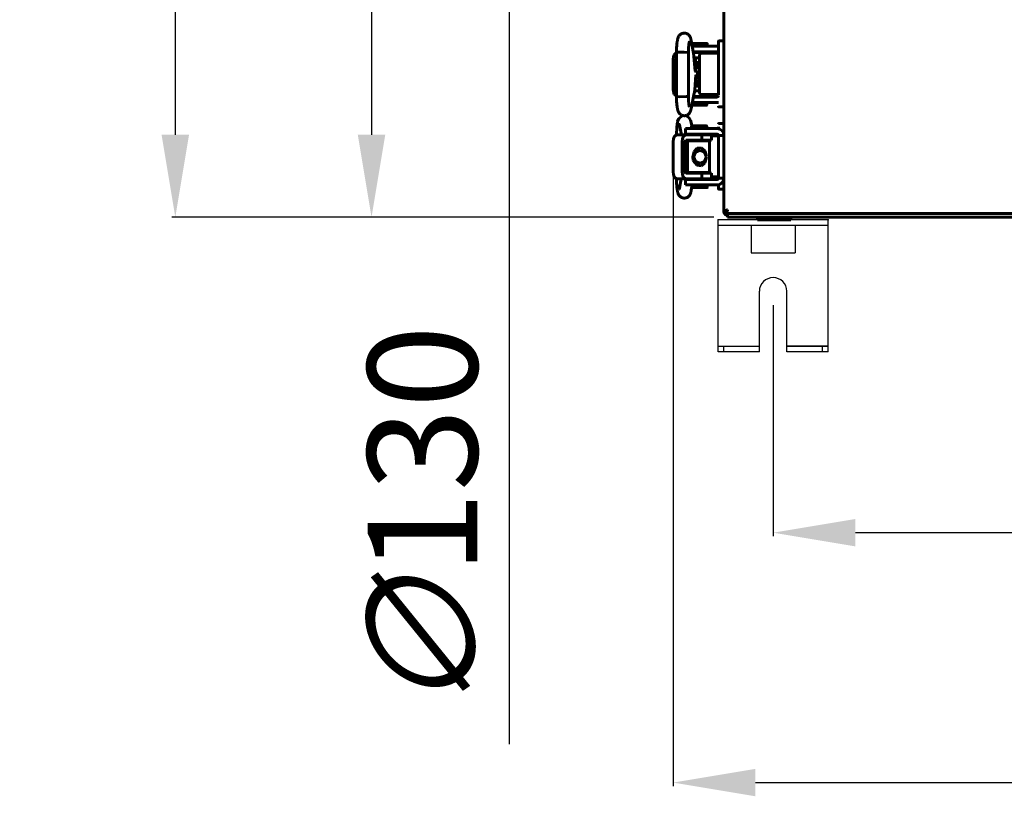
# Model space of a CAD drawing. Units: millimetres. Extents: x 39095 to 77609, y 11377 to 27207.
# Drawn here: x 40506 to 40864, y 17306 to 17589 of the extents above; entities that cross this region are included whole.
import ezdxf

# ---------------------------------------------------------------- set-up
doc = ezdxf.new("R2010")
doc.units = ezdxf.units.MM
doc.linetypes.add('K5LT_BASIC', pattern=[0])
doc.layers.add('Системный слой (4)', color=7, linetype='Continuous')
doc.styles.get("Standard").update_dxf_attribs({"font": 'arial.ttf'})
doc.dimstyles.new('ISO-25', dxfattribs={"dimtxt": 30, "dimasz": 15, "dimexe": 1.25, "dimexo": 5, "dimgap": 10, "dimtad": 1, "dimtxsty": 'Standard', "dimcen": 2.5, "dimadec": 0, "dimazin": 0, "dimtfac": 1, "dimtmove": 0, "dimatfit": 3, "dimfxl": 1, "dimarcsym": 0})

# ---------------------------------------------------------------- blocks, each defined once
blk = doc.blocks.new('*D899')
at = {"color": 0, "lineweight": -2, "transparency": 16777216}
for p, q in [((40712.58, 17728.56), (40682.91, 17728.56)), ((40684.16, 17698.56), (40684.16, 17629.76)), ((40712.58, 17599.76), (40682.91, 17599.76)), ((40684.16, 17599.76), (40684.16, 17324.81))]:
    blk.add_line(p, q, dxfattribs=at)
at = {"color": 0, "transparency": 16777216}
for points in [[(40679.16, 17698.56), (40689.16, 17698.56), (40684.16, 17728.56)], [(40679.16, 17629.76), (40689.16, 17629.76), (40684.16, 17599.76)]]:
    blk.add_solid(points, dxfattribs=at)
at = {"layer": 'Defpoints', "color": 0, "transparency": 16777216}
for p in [(40717.58, 17728.56), (40684.16, 17599.76), (40717.58, 17599.76)]:
    blk.add_point(p, dxfattribs=at)
at = {"color": 0, "transparency": 16777216, "insert": (40652.62, 17405.74), "char_height": 40, "attachment_point": 5, "rotation": 90}
blk.add_mtext('{\\Q15;\\W0.965;∅}130', dxfattribs=at)
blk = doc.blocks.new('*D900')
at = {"color": 0, "lineweight": -2, "transparency": 16777216}
for p, q in [((40780.3, 17484.76), (40780.3, 17400.62)), ((41276.66, 17484.76), (41276.66, 17400.62)), ((41246.66, 17401.87), (40810.3, 17401.87))]:
    blk.add_line(p, q, dxfattribs=at)
at = {"color": 0, "transparency": 16777216}
for points in [[(40810.3, 17406.87), (40810.3, 17396.87), (40780.3, 17401.87)], [(41246.66, 17406.87), (41246.66, 17396.87), (41276.66, 17401.87)]]:
    blk.add_solid(points, dxfattribs=at)
at = {"layer": 'Defpoints', "color": 0, "transparency": 16777216}
for p in [(40780.3, 17489.76), (41276.66, 17489.76), (40780.3, 17401.87)]:
    blk.add_point(p, dxfattribs=at)
at = {"color": 0, "transparency": 16777216, "insert": (41028.48, 17432.29), "char_height": 40, "attachment_point": 5}
blk.add_mtext('495', dxfattribs=at)
blk = doc.blocks.new('*D888')
at = {"color": 0, "lineweight": -2, "transparency": 16777216}
for p, q in [((40888.38, 17931.9), (40561.36, 17931.9)), ((40562.61, 17901.9), (40562.61, 17546.76)), ((40758.68, 17516.76), (40561.36, 17516.76))]:
    blk.add_line(p, q, dxfattribs=at)
at = {"color": 0, "transparency": 16777216}
for points in [[(40557.61, 17901.9), (40567.61, 17901.9), (40562.61, 17931.9)], [(40557.61, 17546.76), (40567.61, 17546.76), (40562.61, 17516.76)]]:
    blk.add_solid(points, dxfattribs=at)
at = {"layer": 'Defpoints', "color": 0, "transparency": 16777216}
for p in [(40893.38, 17931.9), (40562.61, 17516.76), (40763.68, 17516.76)]:
    blk.add_point(p, dxfattribs=at)
at = {"color": 0, "transparency": 16777216, "insert": (40532.19, 17724.33), "char_height": 40, "attachment_point": 5, "rotation": 90}
blk.add_mtext('415', dxfattribs=at)
blk = doc.blocks.new('*D889')
at = {"color": 0, "lineweight": -2, "transparency": 16777216}
for p, q in [((40743.86, 17533.76), (40743.86, 17309.61)), ((41313.5, 17533.76), (41313.5, 17309.61)), ((40773.86, 17310.86), (41283.5, 17310.86))]:
    blk.add_line(p, q, dxfattribs=at)
at = {"color": 0, "transparency": 16777216}
for points in [[(40773.86, 17315.86), (40773.86, 17305.86), (40743.86, 17310.86)], [(41283.5, 17315.86), (41283.5, 17305.86), (41313.5, 17310.86)]]:
    blk.add_solid(points, dxfattribs=at)
at = {"layer": 'Defpoints', "color": 0, "transparency": 16777216}
for p in [(40743.86, 17538.76), (41313.5, 17538.76), (41313.5, 17310.86)]:
    blk.add_point(p, dxfattribs=at)
at = {"color": 0, "transparency": 16777216, "insert": (41028.68, 17341.29), "char_height": 40, "attachment_point": 5}
blk.add_mtext('570', dxfattribs=at)
blk = doc.blocks.new('*D891')
at = {"color": 0, "lineweight": -2, "transparency": 16777216}
for p, q in [((40758.15, 17810.76), (40632.82, 17810.76)), ((40634.07, 17780.76), (40634.07, 17546.76)), ((40758.68, 17516.76), (40632.82, 17516.76))]:
    blk.add_line(p, q, dxfattribs=at)
at = {"color": 0, "transparency": 16777216}
for points in [[(40629.07, 17780.76), (40639.07, 17780.76), (40634.07, 17810.76)], [(40629.07, 17546.76), (40639.07, 17546.76), (40634.07, 17516.76)]]:
    blk.add_solid(points, dxfattribs=at)
at = {"layer": 'Defpoints', "color": 0, "transparency": 16777216}
for p in [(40763.15, 17810.76), (40634.07, 17516.76), (40763.68, 17516.76)]:
    blk.add_point(p, dxfattribs=at)
at = {"color": 0, "transparency": 16777216, "insert": (40603.64, 17663.76), "char_height": 40, "attachment_point": 5, "rotation": 90}
blk.add_mtext('294', dxfattribs=at)

msp = doc.modelspace()

# ---------------------------------------------------------------- linework, layer by layer
at = {"color": 5}
for p, q in [((40760.3, 17467.76), (40760.3, 17515.76)), ((40800.3, 17515.76), (40760.3, 17515.76)), ((40800.3, 17467.76), (40800.3, 17515.76)), ((40800.3, 17513.76), (40760.3, 17513.76)), ((40772.3, 17513.76), (40772.3, 17503.76)), ((40788.3, 17513.76), (40788.3, 17503.76)), ((40772.3, 17503.76), (40788.3, 17503.76)), ((40775.3, 17467.76), (40775.3, 17489.76)), ((40785.3, 17467.76), (40785.3, 17489.76)), ((40760.3, 17469.76), (40775.3, 17469.76)), ((40762.3, 17467.76), (40762.3, 17469.76)), ((40800.3, 17469.76), (40785.3, 17469.76)), ((40785.3, 17469.76), (40800.3, 17469.76)), ((40798.3, 17467.76), (40798.3, 17469.76)), ((40775.3, 17467.76), (40760.3, 17467.76)), ((40775.3, 17467.76), (40760.3, 17467.76)), ((40800.3, 17467.76), (40785.3, 17467.76))]:
    msp.add_line(p, q, dxfattribs=at)
msp.add_arc((40780.3, 17489.76), 5, 0, 180, dxfattribs=at)
for p in [(40760.3, 17515.76), (40780.3, 17515.76), (40800.3, 17515.76)]:
    msp.add_point(p, dxfattribs=at)
at = {"layer": 'Системный слой (4)', "linetype": 'K5LT_BASIC', "lineweight": 60}
for p, q in [((40762.382, 17518.93), (40762.382, 17809.989)), ((40751.296, 17576.456), (40750.514, 17580.958)), ((40750.83, 17579.139), (40750.83, 17579.905)), ((40750.93, 17580.005), (40753.58, 17580.005)), ((40753.58, 17580.005), (40756.23, 17580.005)), ((40756.33, 17579.01), (40756.33, 17579.905)), ((40760.382, 17575.937), (40760.382, 17580.737)), ((40760.382, 17580.737), (40760.382, 17579.725)), ((40760.382, 17580.737), (40760.382, 17575.937)), ((40762.382, 17580.937), (40760.582, 17580.937)), ((40745.097, 17576.731), (40744.151, 17575.756)), ((40745.097, 17576.771), (40745.559, 17576.839)), ((40745.097, 17560.742), (40745.097, 17576.771)), ((40745.097, 17576.771), (40745.097, 17576.771)), ((40745.559, 17576.839), (40747.911, 17576.863)), ((40747.911, 17576.863), (40749.29, 17576.787)), ((40749.29, 17576.787), (40749.44, 17576.756)), ((40749.44, 17576.756), (40749.449, 17576.752)), ((40749.449, 17576.752), (40749.455, 17576.747)), ((40749.455, 17576.747), (40749.457, 17576.742)), ((40749.457, 17560.771), (40749.457, 17576.742)), ((40749.457, 17576.742), (40749.457, 17576.741)), ((40753.382, 17579.01), (40750.852, 17579.01)), ((40753.382, 17577.01), (40751.2, 17577.01)), ((40751.244, 17576.756), (40757.882, 17576.756)), ((40751.33, 17576.756), (40751.33, 17577.01)), ((40753.382, 17579.01), (40759.882, 17579.01)), ((40753.382, 17577.01), (40759.882, 17577.01)), ((40755.476, 17576.437), (40754.091, 17576.437)), ((40756.476, 17576.437), (40755.476, 17576.437)), ((40755.83, 17576.756), (40755.83, 17577.01)), ((40760.382, 17576.437), (40756.476, 17576.437)), ((40757.882, 17576.437), (40757.882, 17576.756)), ((40744.151, 17575.756), (40743.864, 17574.256)), ((40743.864, 17563.256), (40743.864, 17574.256)), ((40745.097, 17574.61), (40745.013, 17574.257)), ((40745.013, 17574.257), (40745.013, 17574.256)), ((40745.013, 17563.256), (40745.013, 17574.256)), ((40751.788, 17571.225), (40751.447, 17575.224)), ((40751.487, 17574.756), (40753.491, 17574.756)), ((40751.509, 17574.506), (40752.005, 17574.506)), ((40751.608, 17574.756), (40751.608, 17574.506)), ((40752.005, 17573.038), (40752.005, 17574.756)), ((40752.255, 17572.605), (40752.005, 17573.038)), ((40753.491, 17573.038), (40752.005, 17573.038)), ((40753.491, 17575.437), (40753.491, 17562.437)), ((40760.382, 17575.937), (40760.382, 17561.937)), ((40752.292, 17572.107), (40751.73, 17571.909)), ((40751.798, 17571.106), (40753.21, 17571.106)), ((40751.83, 17570.791), (40752.915, 17569.363)), ((40751.855, 17570.575), (40752.782, 17569.193)), ((40752.243, 17571.106), (40752.403, 17571.134)), ((40753.491, 17572.605), (40752.255, 17572.605)), ((40752.904, 17572.109), (40752.292, 17572.107)), ((40752.403, 17571.134), (40752.564, 17571.151)), ((40752.782, 17569.193), (40752.467, 17567.555)), ((40752.564, 17571.151), (40752.726, 17571.156)), ((40752.915, 17569.363), (40752.681, 17567.58)), ((40752.726, 17571.156), (40752.985, 17571.142)), ((40753.491, 17571.914), (40752.904, 17572.109)), ((40752.985, 17571.142), (40753.241, 17571.099)), ((40753.108, 17571.125), (40753.006, 17571.106)), ((40753.241, 17571.099), (40753.491, 17571.029)), ((40751.763, 17563.166), (40752.19, 17568.585)), ((40752.018, 17566.406), (40753.21, 17566.406)), ((40752.681, 17567.58), (40752.055, 17566.871)), ((40752.467, 17567.555), (40752.073, 17567.104)), ((40752.403, 17566.379), (40752.243, 17566.406)), ((40752.564, 17566.362), (40752.403, 17566.379)), ((40752.726, 17566.356), (40752.564, 17566.362)), ((40752.985, 17566.37), (40752.726, 17566.356)), ((40753.241, 17566.413), (40752.985, 17566.37)), ((40752.987, 17565.419), (40753.491, 17565.598)), ((40753.006, 17566.406), (40753.108, 17566.387)), ((40753.491, 17566.483), (40753.241, 17566.413)), ((40743.864, 17563.256), (40744.285, 17561.488)), ((40745.013, 17563.256), (40745.097, 17562.903)), ((40745.097, 17562.903), (40745.097, 17562.902)), ((40751.725, 17562.756), (40753.491, 17562.756)), ((40751.749, 17563.006), (40751.807, 17563.006)), ((40751.807, 17563.725), (40751.807, 17562.756)), ((40751.866, 17564.478), (40753.197, 17564.478)), ((40752.057, 17564.911), (40751.876, 17564.598)), ((40751.947, 17565.503), (40752.455, 17565.385)), ((40752.057, 17564.911), (40753.226, 17564.911)), ((40752.455, 17565.385), (40752.987, 17565.419)), ((40753.197, 17564.478), (40753.491, 17564.478)), ((40753.226, 17564.911), (40753.491, 17564.911)), ((40760.382, 17561.937), (40760.382, 17561.171)), ((40744.285, 17561.488), (40745.097, 17560.781)), ((40745.097, 17560.741), (40745.097, 17560.742)), ((40745.15, 17560.717), (40745.097, 17560.741)), ((40746.246, 17560.647), (40745.15, 17560.717)), ((40748.69, 17560.678), (40746.246, 17560.647)), ((40749.44, 17560.756), (40748.69, 17560.678)), ((40749.449, 17560.761), (40749.44, 17560.756)), ((40749.455, 17560.766), (40749.449, 17560.761)), ((40749.457, 17560.771), (40749.455, 17560.766)), ((40749.457, 17560.771), (40749.457, 17560.771)), ((40750.463, 17556.284), (40751.602, 17561.923)), ((40750.913, 17558.51), (40753.382, 17558.51)), ((40751.317, 17560.51), (40753.382, 17560.51)), ((40751.367, 17560.756), (40757.882, 17560.756)), ((40759.882, 17560.51), (40753.382, 17560.51)), ((40759.882, 17558.51), (40753.382, 17558.51)), ((40754.091, 17561.437), (40755.476, 17561.437)), ((40755.476, 17561.437), (40756.476, 17561.437)), ((40755.632, 17560.756), (40755.632, 17560.51)), ((40756.132, 17558.51), (40756.132, 17557.611)), ((40756.476, 17561.437), (40760.382, 17561.437)), ((40756.476, 17561.437), (40760.382, 17561.437)), ((40757.882, 17560.756), (40757.882, 17561.437)), ((40756.032, 17557.511), (40750.732, 17557.511)), ((40760.582, 17556.937), (40762.382, 17556.937)), ((40745.535, 17551.571), (40745.226, 17549.499)), ((40746.026, 17552.752), (40745.535, 17551.571)), ((40747.482, 17553.76), (40746.026, 17552.752)), ((40748.449, 17553.759), (40748.446, 17553.76)), ((40749.64, 17553.078), (40748.449, 17553.759)), ((40750.213, 17552.138), (40749.64, 17553.078)), ((40750.463, 17551.235), (40750.213, 17552.138)), ((40750.463, 17551.235), (40750.711, 17550.006)), ((40745.226, 17549.499), (40745.097, 17546.778)), ((40746.189, 17550.372), (40746.918, 17546.763)), ((40748.382, 17549.01), (40748.382, 17547.01)), ((40753.382, 17549.01), (40748.382, 17549.01)), ((40750.632, 17549.01), (40750.632, 17549.908)), ((40750.732, 17550.008), (40753.693, 17550.008)), ((40759.882, 17549.01), (40753.382, 17549.01)), ((40753.693, 17550.008), (40756.032, 17550.008)), ((40756.132, 17549.01), (40756.132, 17549.908)), ((40760.382, 17549.719), (40760.382, 17548.959)), ((40760.582, 17550.93), (40762.382, 17550.93)), ((40743.864, 17544.263), (40743.864, 17533.263)), ((40745.097, 17546.778), (40745.097, 17546.778)), ((40745.097, 17546.778), (40745.105, 17546.768)), ((40745.097, 17546.778), (40745.097, 17546.738)), ((40745.105, 17546.768), (40745.125, 17546.759)), ((40745.125, 17546.759), (40745.157, 17546.75)), ((40748.574, 17546.763), (40745.3, 17546.763)), ((40747.138, 17533.263), (40747.138, 17544.263)), ((40748.287, 17533.263), (40748.287, 17544.263)), ((40753.382, 17547.01), (40748.382, 17547.01)), ((40748.574, 17546.763), (40754.377, 17546.763)), ((40748.574, 17544.763), (40754.377, 17544.763)), ((40749.108, 17533.013), (40749.108, 17544.513)), ((40757.108, 17544.513), (40749.108, 17544.513)), ((40751.132, 17546.763), (40751.132, 17547.01)), ((40751.608, 17544.763), (40751.608, 17544.513)), ((40753.382, 17547.01), (40759.882, 17547.01)), ((40754.377, 17546.763), (40754.377, 17544.763)), ((40757.864, 17546.763), (40754.377, 17546.763)), ((40757.864, 17544.763), (40754.377, 17544.763)), ((40754.608, 17544.763), (40754.608, 17544.513)), ((40754.957, 17544.513), (40754.957, 17544.763)), ((40755.632, 17546.763), (40755.632, 17547.01)), ((40757.108, 17533.013), (40757.108, 17544.513)), ((40757.882, 17546.763), (40757.864, 17546.763)), ((40757.882, 17544.763), (40757.864, 17544.763)), ((40757.882, 17546.763), (40757.882, 17544.763)), ((40757.882, 17546.43), (40760.382, 17546.43)), ((40760.382, 17546.43), (40757.882, 17546.43)), ((40762.382, 17546.51), (40760.382, 17546.51)), ((40760.382, 17546.51), (40760.382, 17531.01)), ((40749.108, 17540.513), (40748.335, 17538.892)), ((40751.521, 17540.712), (40751.022, 17538.786)), ((40752.044, 17540.424), (40751.362, 17538.763)), ((40752.596, 17541.85), (40751.521, 17540.712)), ((40753.693, 17541.113), (40752.044, 17540.424)), ((40754.131, 17542.064), (40752.596, 17541.85)), ((40755.341, 17540.424), (40753.693, 17541.113)), ((40755.529, 17540.782), (40754.131, 17542.064)), ((40756.024, 17538.763), (40755.341, 17540.424)), ((40755.946, 17539.367), (40755.529, 17540.782)), ((40748.335, 17538.892), (40748.332, 17538.763)), ((40748.332, 17538.763), (40749.015, 17537.101)), ((40749.015, 17537.101), (40749.108, 17537.012)), ((40751.022, 17538.786), (40751.022, 17538.763)), ((40751.022, 17538.763), (40751.238, 17537.45)), ((40751.238, 17537.45), (40752.618, 17535.662)), ((40751.362, 17538.763), (40752.044, 17537.101)), ((40752.044, 17537.101), (40753.693, 17536.413)), ((40753.693, 17536.413), (40755.341, 17537.101)), ((40755.341, 17537.101), (40756.024, 17538.763)), ((40755.452, 17536.602), (40755.946, 17538.159)), ((40752.618, 17535.662), (40754.248, 17535.502)), ((40754.248, 17535.502), (40755.452, 17536.602)), ((40745.097, 17530.788), (40745.097, 17530.748)), ((40745.099, 17530.753), (40745.097, 17530.748)), ((40745.097, 17530.748), (40745.097, 17530.748)), ((40745.106, 17530.758), (40745.099, 17530.753)), ((40745.157, 17530.775), (40745.106, 17530.758)), ((40748.574, 17530.763), (40745.3, 17530.763)), ((40746.818, 17530.763), (40746.218, 17527.308)), ((40748.382, 17528.51), (40748.382, 17530.51)), ((40748.382, 17530.51), (40753.382, 17530.51)), ((40754.377, 17532.763), (40748.574, 17532.763)), ((40754.377, 17530.763), (40748.574, 17530.763)), ((40757.108, 17533.013), (40749.108, 17533.013)), ((40751.244, 17530.763), (40751.2, 17530.51)), ((40751.33, 17530.763), (40751.33, 17530.51)), ((40751.509, 17533.013), (40751.487, 17532.763)), ((40751.608, 17532.763), (40751.608, 17533.013)), ((40759.882, 17530.51), (40753.382, 17530.51)), ((40757.864, 17532.763), (40754.377, 17532.763)), ((40754.377, 17532.763), (40754.377, 17530.763)), ((40757.864, 17530.763), (40754.377, 17530.763)), ((40754.608, 17532.763), (40754.608, 17533.013)), ((40755.155, 17533.013), (40755.155, 17532.763)), ((40755.83, 17530.763), (40755.83, 17530.51)), ((40757.882, 17532.763), (40757.864, 17532.763)), ((40757.882, 17530.763), (40757.864, 17530.763)), ((40757.882, 17532.763), (40757.882, 17530.763)), ((40757.882, 17531.43), (40760.382, 17531.43)), ((40760.382, 17531.01), (40762.382, 17531.01)), ((40748.382, 17528.51), (40753.382, 17528.51)), ((40750.83, 17528.38), (40750.514, 17526.561)), ((40750.83, 17528.51), (40750.83, 17527.614)), ((40756.23, 17527.514), (40750.93, 17527.514)), ((40759.882, 17528.51), (40753.382, 17528.51)), ((40756.33, 17528.51), (40756.33, 17527.614)), ((40760.382, 17528.56), (40760.382, 17528.142)), ((40760.382, 17527.13), (40760.382, 17528.142)), ((40760.382, 17528.142), (40760.382, 17527.13)), ((40760.382, 17528.142), (40760.382, 17527.13)), ((40762.382, 17526.93), (40760.582, 17526.93)), ((40762.382, 17518.93), (40763.547, 17519.468)), ((40762.382, 17518.93), (40763.082, 17518.93)), ((40762.382, 17518.76), (40762.382, 17518.93)), ((40763.62, 17519.468), (40763.082, 17518.93)), ((40763.082, 17518.93), (40763.416, 17519.123)), ((40763.152, 17518.808), (40763.082, 17518.93)), ((40763.152, 17518.86), (40763.69, 17519.397)), ((40763.69, 17519.325), (40763.152, 17518.16)), ((40763.547, 17519.468), (40763.566, 17519.475)), ((40763.566, 17519.475), (40763.586, 17519.479)), ((40763.586, 17519.479), (40763.607, 17519.481)), ((40763.607, 17519.481), (40763.633, 17519.478)), ((40763.633, 17519.478), (40763.658, 17519.471)), ((40763.658, 17519.471), (40763.682, 17519.46)), ((40763.682, 17519.46), (40763.693, 17519.438)), ((40763.69, 17519.397), (40763.7, 17519.412)), ((40763.697, 17519.344), (40763.69, 17519.325)), ((40763.693, 17519.438), (40763.7, 17519.412)), ((40763.701, 17519.364), (40763.697, 17519.344)), ((40763.7, 17519.412), (40763.703, 17519.384)), ((40763.703, 17519.384), (40763.701, 17519.364)), ((40762.403, 17518.76), (40762.382, 17518.76)), ((40763.152, 17518.16), (40763.152, 17518.86)), ((41294.211, 17518.16), (40763.152, 17518.16)), ((40763.682, 17518.16), (40763.782, 17518.16)), ((40763.682, 17518.06), (40763.782, 17518.16)), ((40763.682, 17516.76), (40763.682, 17518.06)), ((41293.682, 17516.76), (40763.682, 17516.76)), ((40774.582, 17516.76), (40774.582, 17515.76)), ((40780.682, 17515.76), (40774.582, 17515.76)), ((40780.682, 17516.76), (40775.232, 17516.76)), ((40786.782, 17516.76), (40780.682, 17516.76)), ((40786.782, 17515.76), (40780.682, 17515.76)), ((40786.782, 17516.76), (40786.782, 17515.76))]:
    msp.add_line(p, q, dxfattribs=at)
for centre, radius, start, end in [((40750.93, 17579.905), 0.1, 90, 180), ((40756.23, 17579.905), 0.1, 0, 90), ((40760.582, 17580.737), 0.2, 90, 180), ((40759.882, 17576.51), 2.5, 78.46304, 90), ((40759.882, 17576.51), 0.5, 0, 90), ((40759.882, 17561.01), 0.5, 270, 0), ((40759.882, 17561.01), 2.5, 270, 281.53696), ((40750.732, 17557.611), 0.1, 258.25345, 270), ((40756.032, 17557.611), 0.1, 270, 0), ((40760.582, 17557.137), 0.2, 180, 270), ((40750.732, 17549.908), 0.1, 90, 180), ((40756.032, 17549.908), 0.1, 0, 90), ((40759.882, 17546.51), 2.5, 0, 90), ((40760.582, 17550.73), 0.2, 90, 180), ((40759.882, 17546.51), 0.5, 0, 90), ((40759.882, 17531.01), 2.5, 270, 0), ((40759.882, 17531.01), 0.5, 270, 0), ((40750.93, 17527.614), 0.1, 180, 270), ((40756.23, 17527.614), 0.1, 270, 0), ((40760.582, 17527.13), 0.2, 180, 270), ((40763.082, 17518.93), 0.7, 180, 275.77953), ((40763.082, 17518.93), 0.0002, 180, 300), ((40763.65, 17519.44), 0.0414, 111.69182, 136.3652), ((40763.682, 17518.76), 1.3, 180, 270)]:
    msp.add_arc(centre, radius, start, end, dxfattribs=at)
for centre, major_axis, ratio, start_param, end_param in [((40748.366, 17580.584), (2.148, 0.373), 0.8025447, 6.2831811, 6.2832078), ((40748.326, 17556.715), (-2.137, 0.432), 0.8412635, 3.1415663, 3.1416096), ((40748.326, 17550.804), (2.137, 0.432), 0.8412635, 6.2831683, 6.2832117), ((40748.326, 17550.804), (2.137, 0.432), 0.8412635, 3.1415757, 3.141619), ((40745.3, 17544.263), (0, -2.5), 0.5745086, 3.1415927, 4.712389), ((40748.574, 17544.263), (0, 2.5), 0.5745086, 0, 1.5707963), ((40748.574, 17544.263), (0, 0.5), 0.5745086, 0, 1.5707963), ((40745.3, 17533.263), (0, -2.5), 0.5745086, 4.712389, 6.2831853), ((40748.574, 17533.263), (0, -2.5), 0.5745086, 4.712389, 6.2831853), ((40748.574, 17533.263), (0, -0.5), 0.5745086, 4.712389, 6.2831853), ((40748.366, 17526.935), (2.148, -0.373), 0.8025447, 3.1415701, 3.1415969), ((40748.366, 17526.935), (2.148, -0.373), 0.8025447, 6.2831628, 6.2831895)]:
    msp.add_ellipse(centre, major_axis=major_axis, ratio=ratio, start_param=start_param, end_param=end_param, dxfattribs=at)
for points, knots in [([(40745.097, 17576.771), (40745.098, 17576.794), (40745.098, 17576.817), (40745.098, 17576.857), (40745.099, 17576.873), (40745.099, 17576.918), (40745.1, 17576.946), (40745.101, 17577.027), (40745.102, 17577.08), (40745.106, 17577.237), (40745.109, 17577.341), (40745.117, 17577.644), (40745.124, 17577.841), (40745.142, 17578.249), (40745.153, 17578.457), (40745.178, 17578.877), (40745.193, 17579.088), (40745.224, 17579.479), (40745.241, 17579.66), (40745.277, 17580.01), (40745.297, 17580.18), (40745.339, 17580.508), (40745.362, 17580.666), (40745.41, 17580.964), (40745.435, 17581.106), (40745.47, 17581.276), (40745.476, 17581.307), (40745.509, 17581.46), (40745.537, 17581.577), (40745.597, 17581.796), (40745.629, 17581.902), (40745.699, 17582.105), (40745.735, 17582.197), (40745.825, 17582.399), (40745.873, 17582.494), (40745.986, 17582.688), (40746.052, 17582.788), (40746.191, 17582.968), (40746.271, 17583.059), (40746.441, 17583.225), (40746.537, 17583.306), (40746.741, 17583.451), (40746.848, 17583.514), (40747.026, 17583.602), (40747.094, 17583.631), (40747.279, 17583.701), (40747.402, 17583.726), (40747.525, 17583.761), (40747.53, 17583.761), (40747.662, 17583.787), (40747.791, 17583.8), (40748.051, 17583.805), (40748.181, 17583.797), (40748.342, 17583.772), (40748.375, 17583.767), (40748.499, 17583.738), (40748.592, 17583.717), (40748.801, 17583.647), (40748.918, 17583.597), (40749.138, 17583.481), (40749.242, 17583.415), (40749.4, 17583.295), (40749.459, 17583.246), (40749.599, 17583.118), (40749.679, 17583.033), (40749.819, 17582.862), (40749.879, 17582.778), (40749.981, 17582.619), (40750.023, 17582.543), (40750.099, 17582.397), (40750.131, 17582.327), (40750.203, 17582.161), (40750.238, 17582.066), (40750.303, 17581.874), (40750.331, 17581.779), (40750.384, 17581.582), (40750.41, 17581.476), (40750.456, 17581.263), (40750.478, 17581.157), (40750.503, 17581.017), (40750.509, 17580.987), (40750.514, 17580.958)], [0, 0, 0, 0, 0.1338338, 0.1338338, 0.2287574, 0.2287574, 0.3924562, 0.3924562, 0.7002257, 0.7002257, 1.3059417, 1.3059417, 2.4780497, 2.4780497, 3.7634783, 3.7634783, 5.1223614, 5.1223614, 6.3657901, 6.3657901, 7.62307, 7.62307, 8.8964771, 8.8964771, 10.1374177, 10.1374177, 10.4313707, 10.4313707, 11.5292787, 11.5292787, 12.5361311, 12.5361311, 13.491794, 13.491794, 14.3746402, 14.3746402, 15.2017292, 15.2017292, 15.9947741, 15.9947741, 16.7852228, 16.7852228, 17.5496855, 17.5496855, 18.004502, 18.004502, 18.7531845, 18.7531845, 18.7815086, 18.7815086, 19.5621466, 19.5621466, 20.3383297, 20.3383297, 20.541041, 20.541041, 21.1053313, 21.1053313, 21.8713303, 21.8713303, 22.6245713, 22.6245713, 23.1054481, 23.1054481, 23.8446038, 23.8446038, 24.5837595, 24.5837595, 25.2553593, 25.2553593, 25.9269591, 25.9269591, 26.8523812, 26.8523812, 27.7947182, 27.7947182, 28.7913609, 28.7913609, 29.7415885, 29.7415885, 30, 30, 30, 30]), ([(40749.457, 17576.741), (40749.457, 17576.746), (40749.457, 17576.751), (40749.458, 17576.766), (40749.458, 17576.777), (40749.458, 17576.795), (40749.458, 17576.804), (40749.458, 17576.821), (40749.459, 17576.83), (40749.459, 17576.857), (40749.459, 17576.874), (40749.46, 17576.926), (40749.461, 17576.96), (40749.462, 17576.999), (40749.462, 17577.004), (40749.463, 17577.071), (40749.465, 17577.134), (40749.469, 17577.326), (40749.474, 17577.456), (40749.485, 17577.778), (40749.493, 17577.966), (40749.513, 17578.341), (40749.524, 17578.527), (40749.545, 17578.81), (40749.553, 17578.91), (40749.566, 17579.072), (40749.571, 17579.132), (40749.591, 17579.34), (40749.605, 17579.481), (40749.637, 17579.749), (40749.653, 17579.875), (40749.686, 17580.097), (40749.702, 17580.195), (40749.733, 17580.362), (40749.747, 17580.431), (40749.767, 17580.518), (40749.776, 17580.55), (40749.783, 17580.574), (40749.784, 17580.578), (40749.784, 17580.577), (40749.776, 17580.554), (40749.762, 17580.522)], [0, 0, 0, 0, 0.047047, 0.047047, 0.14367, 0.14367, 0.2246938, 0.2246938, 0.3111128, 0.3111128, 0.4785557, 0.4785557, 0.8026528, 0.8026528, 0.8545697, 0.8545697, 1.4508469, 1.4508469, 2.7256654, 2.7256654, 4.6218905, 4.6218905, 6.5990883, 6.5990883, 7.7520164, 7.7520164, 8.4732033, 8.4732033, 10.295407, 10.295407, 12.1510246, 12.1510246, 13.9139862, 13.9139862, 15.5534342, 15.5534342, 16.9004794, 16.9004794, 17.548139, 17.548139, 19, 19, 19, 19]), ([(40751.447, 17575.224), (40751.443, 17575.28), (40751.438, 17575.336), (40751.424, 17575.48), (40751.416, 17575.567), (40751.398, 17575.726), (40751.39, 17575.798), (40751.374, 17575.934), (40751.365, 17575.997), (40751.348, 17576.122), (40751.34, 17576.184), (40751.319, 17576.316), (40751.308, 17576.387), (40751.296, 17576.456)], [0, 0, 0, 0, 1.849792, 1.849792, 4.849792, 4.849792, 7.4347533, 7.4347533, 9.7984831, 9.7984831, 12.1622129, 12.1622129, 15, 15, 15, 15]), ([(40754.091, 17576.437), (40754.076, 17576.437), (40754.061, 17576.436), (40754.031, 17576.433), (40754.016, 17576.43), (40753.987, 17576.423), (40753.972, 17576.419), (40753.946, 17576.41), (40753.934, 17576.405), (40753.908, 17576.394), (40753.893, 17576.386), (40753.864, 17576.369), (40753.85, 17576.36), (40753.822, 17576.34), (40753.808, 17576.328), (40753.78, 17576.303), (40753.766, 17576.29), (40753.739, 17576.26), (40753.725, 17576.244), (40753.699, 17576.209), (40753.686, 17576.19), (40753.661, 17576.15), (40753.648, 17576.129), (40753.625, 17576.083), (40753.613, 17576.059), (40753.598, 17576.023), (40753.593, 17576.011), (40753.582, 17575.983), (40753.576, 17575.966), (40753.561, 17575.921), (40753.552, 17575.892), (40753.536, 17575.832), (40753.529, 17575.801), (40753.519, 17575.752), (40753.516, 17575.734), (40753.507, 17575.682), (40753.503, 17575.647), (40753.498, 17575.593), (40753.496, 17575.574), (40753.492, 17575.515), (40753.491, 17575.476), (40753.491, 17575.437)], [0, 0, 0, 0, 0.5939695, 0.5939695, 1.1901806, 1.1901806, 1.8009025, 1.8009025, 2.3053651, 2.3053651, 2.9529574, 2.9529574, 3.6238854, 3.6238854, 4.3372124, 4.3372124, 5.0932653, 5.0932653, 5.8936478, 5.8936478, 6.7445641, 6.7445641, 7.6374572, 7.6374572, 8.574013, 8.574013, 9.007285, 9.007285, 9.591814, 9.591814, 10.5932973, 10.5932973, 11.5947806, 11.5947806, 12.1616327, 12.1616327, 13.2281454, 13.2281454, 13.8175769, 13.8175769, 15, 15, 15, 15]), ([(40751.995, 17569.781), (40751.994, 17569.783), (40751.994, 17569.782), (40751.993, 17569.788), (40751.992, 17569.791), (40751.989, 17569.799), (40751.988, 17569.803), (40751.986, 17569.811), (40751.985, 17569.815), (40751.983, 17569.821), (40751.982, 17569.825), (40751.981, 17569.831), (40751.98, 17569.834), (40751.972, 17569.866), (40751.962, 17569.907), (40751.942, 17570.003), (40751.932, 17570.06), (40751.911, 17570.178), (40751.901, 17570.239), (40751.885, 17570.346), (40751.879, 17570.39), (40751.87, 17570.46), (40751.866, 17570.484), (40751.859, 17570.544), (40751.854, 17570.58), (40751.843, 17570.672), (40751.837, 17570.729), (40751.827, 17570.815), (40751.824, 17570.843), (40751.818, 17570.903), (40751.815, 17570.936), (40751.807, 17571.014), (40751.803, 17571.06), (40751.797, 17571.124), (40751.795, 17571.142), (40751.792, 17571.181), (40751.79, 17571.203), (40751.788, 17571.225)], [0, 0, 0, 0, 0.5627847, 0.5627847, 1.1215002, 1.1215002, 1.5298382, 1.5298382, 1.8282726, 1.8282726, 2.0463838, 2.0463838, 2.264495, 2.264495, 4.1407393, 4.1407393, 6.0169836, 6.0169836, 7.6597512, 7.6597512, 8.7327536, 8.7327536, 9.2883254, 9.2883254, 10.0727677, 10.0727677, 11.2515042, 11.2515042, 11.8017785, 11.8017785, 12.430696, 12.430696, 13.2863253, 13.2863253, 13.6098878, 13.6098878, 14, 14, 14, 14]), ([(40751.602, 17561.923), (40751.603, 17561.928), (40751.604, 17561.933), (40751.607, 17561.947), (40751.609, 17561.956), (40751.614, 17561.983), (40751.617, 17562), (40751.627, 17562.054), (40751.634, 17562.09), (40751.652, 17562.198), (40751.663, 17562.27), (40751.686, 17562.424), (40751.696, 17562.506), (40751.713, 17562.645), (40751.719, 17562.7), (40751.728, 17562.782), (40751.73, 17562.807), (40751.739, 17562.89), (40751.744, 17562.949), (40751.75, 17563.013), (40751.751, 17563.02), (40751.755, 17563.073), (40751.759, 17563.119), (40751.763, 17563.166)], [0, 0, 0, 0, 0.2146346, 0.2146346, 0.5723589, 0.5723589, 1.2878074, 1.2878074, 2.7187045, 2.7187045, 5.508954, 5.508954, 8.508954, 8.508954, 10.4544911, 10.4544911, 11.3353995, 11.3353995, 13.2671012, 13.2671012, 13.4984131, 13.4984131, 15, 15, 15, 15]), ([(40753.491, 17562.437), (40753.491, 17562.399), (40753.492, 17562.362), (40753.497, 17562.288), (40753.5, 17562.252), (40753.509, 17562.181), (40753.514, 17562.146), (40753.527, 17562.08), (40753.534, 17562.049), (40753.549, 17561.993), (40753.556, 17561.969), (40753.573, 17561.916), (40753.583, 17561.888), (40753.604, 17561.834), (40753.616, 17561.808), (40753.635, 17561.769), (40753.643, 17561.755), (40753.654, 17561.735), (40753.658, 17561.728), (40753.664, 17561.718), (40753.665, 17561.716), (40753.668, 17561.712), (40753.669, 17561.71), (40753.683, 17561.687), (40753.697, 17561.667), (40753.725, 17561.63), (40753.739, 17561.613), (40753.768, 17561.582), (40753.783, 17561.567), (40753.813, 17561.541), (40753.828, 17561.529), (40753.849, 17561.514), (40753.854, 17561.511), (40753.872, 17561.5), (40753.883, 17561.493), (40753.91, 17561.479), (40753.925, 17561.472), (40753.95, 17561.462), (40753.959, 17561.459), (40753.983, 17561.451), (40753.998, 17561.447), (40754.028, 17561.441), (40754.043, 17561.439), (40754.069, 17561.437), (40754.08, 17561.437), (40754.091, 17561.437)], [0, 0, 0, 0, 1.1288182, 1.1288182, 2.2344183, 2.2344183, 3.3139064, 3.3139064, 4.3335034, 4.3335034, 5.1556998, 5.1556998, 6.1650906, 6.1650906, 7.1453811, 7.1453811, 7.7005209, 7.7005209, 7.9969405, 7.9969405, 8.0903051, 8.0903051, 8.1836698, 8.1836698, 9.0806124, 9.0806124, 9.9324873, 9.9324873, 10.7319613, 10.7319613, 11.4841739, 11.4841739, 11.7535983, 11.7535983, 12.2924469, 12.2924469, 12.9565644, 12.9565644, 13.3452666, 13.3452666, 13.9652862, 13.9652862, 14.5695392, 14.5695392, 15, 15, 15, 15]), ([(40750.463, 17556.284), (40750.459, 17556.266), (40750.456, 17556.248), (40750.451, 17556.224), (40750.449, 17556.218), (40750.446, 17556.2), (40750.443, 17556.188), (40750.435, 17556.153), (40750.43, 17556.13), (40750.416, 17556.065), (40750.406, 17556.024), (40750.378, 17555.908), (40750.358, 17555.834), (40750.327, 17555.725), (40750.317, 17555.689), (40750.277, 17555.559), (40750.244, 17555.46), (40750.17, 17555.27), (40750.129, 17555.178), (40750.036, 17554.992), (40749.986, 17554.901), (40749.867, 17554.717), (40749.802, 17554.628), (40749.66, 17554.459), (40749.58, 17554.375), (40749.402, 17554.216), (40749.304, 17554.141), (40749.097, 17554.007), (40748.988, 17553.948), (40748.766, 17553.851), (40748.655, 17553.812), (40748.51, 17553.774), (40748.478, 17553.765), (40748.353, 17553.743), (40748.26, 17553.725), (40748.039, 17553.705), (40747.912, 17553.705), (40747.683, 17553.723), (40747.583, 17553.743), (40747.456, 17553.764), (40747.43, 17553.771), (40747.327, 17553.798), (40747.251, 17553.821), (40747.056, 17553.893), (40746.941, 17553.947), (40746.778, 17554.041), (40746.725, 17554.074), (40746.572, 17554.178), (40746.476, 17554.256), (40746.301, 17554.42), (40746.223, 17554.506), (40746.083, 17554.681), (40746.021, 17554.77), (40745.914, 17554.944), (40745.866, 17555.032), (40745.779, 17555.213), (40745.741, 17555.304), (40745.668, 17555.493), (40745.636, 17555.59), (40745.576, 17555.789), (40745.548, 17555.894), (40745.496, 17556.111), (40745.472, 17556.222), (40745.435, 17556.412), (40745.421, 17556.489), (40745.383, 17556.708), (40745.361, 17556.855), (40745.317, 17557.167), (40745.297, 17557.331), (40745.258, 17557.678), (40745.24, 17557.862), (40745.208, 17558.233), (40745.193, 17558.421), (40745.166, 17558.817), (40745.154, 17559.024), (40745.133, 17559.448), (40745.124, 17559.666), (40745.11, 17560.107), (40745.104, 17560.331), (40745.099, 17560.612), (40745.098, 17560.677), (40745.097, 17560.741)], [0, 0, 0, 0, 0.1619977, 0.1619977, 0.2186459, 0.2186459, 0.3319424, 0.3319424, 0.5472185, 0.5472185, 0.9626716, 0.9626716, 1.7027497, 1.7027497, 2.0592433, 2.0592433, 2.9969644, 2.9969644, 3.8844038, 3.8844038, 4.7772905, 4.7772905, 5.5584821, 5.5584821, 6.3396737, 6.3396737, 7.118985, 7.118985, 7.8918297, 7.8918297, 8.6127127, 8.6127127, 8.8124848, 8.8124848, 9.3946176, 9.3946176, 10.1725706, 10.1725706, 10.8018655, 10.8018655, 10.9661433, 10.9661433, 11.4600145, 11.4600145, 12.2551338, 12.2551338, 12.6522466, 12.6522466, 13.4525199, 13.4525199, 14.2538878, 14.2538878, 15.0436681, 15.0436681, 15.8588234, 15.8588234, 16.7608304, 16.7608304, 17.7317688, 17.7317688, 18.7472322, 18.7472322, 19.8123172, 19.8123172, 20.4994225, 20.4994225, 21.748361, 21.748361, 23.034105, 23.034105, 24.3558965, 24.3558965, 25.624632, 25.624632, 26.958642, 26.958642, 28.3036159, 28.3036159, 29.5988915, 29.5988915, 30, 30, 30, 30]), ([(40749.784, 17556.936), (40749.782, 17556.941), (40749.779, 17556.952), (40749.766, 17557.002), (40749.756, 17557.042), (40749.733, 17557.149), (40749.72, 17557.217), (40749.691, 17557.382), (40749.676, 17557.482), (40749.645, 17557.703), (40749.629, 17557.827), (40749.598, 17558.098), (40749.583, 17558.245), (40749.566, 17558.436), (40749.563, 17558.472), (40749.551, 17558.632), (40749.541, 17558.753), (40749.52, 17559.052), (40749.51, 17559.232), (40749.491, 17559.609), (40749.482, 17559.806), (40749.47, 17560.169), (40749.466, 17560.34), (40749.461, 17560.532), (40749.461, 17560.557), (40749.459, 17560.638), (40749.458, 17560.697), (40749.457, 17560.761), (40749.457, 17560.766), (40749.457, 17560.771)], [0, 0, 0, 0, 0.5104471, 0.5104471, 1.0427435, 1.0427435, 1.6397181, 1.6397181, 2.3124242, 2.3124242, 3.0200605, 3.0200605, 3.7584602, 3.7584602, 3.9306504, 3.9306504, 4.4871342, 4.4871342, 5.2349617, 5.2349617, 6.0120493, 6.0120493, 6.6764651, 6.6764651, 6.7657538, 6.7657538, 6.9821807, 6.9821807, 7, 7, 7, 7]), ([(40746.189, 17550.372), (40746.188, 17550.379), (40746.186, 17550.386), (40746.184, 17550.397), (40746.183, 17550.4), (40746.182, 17550.407), (40746.181, 17550.411), (40746.179, 17550.421), (40746.178, 17550.427), (40746.174, 17550.445), (40746.172, 17550.456), (40746.165, 17550.485), (40746.161, 17550.5), (40746.153, 17550.535), (40746.149, 17550.547), (40746.142, 17550.573), (40746.138, 17550.585), (40746.138, 17550.583), (40746.138, 17550.584), (40746.151, 17550.552), (40746.165, 17550.521), (40746.175, 17550.5)], [0, 0, 0, 0, 0.4586393, 0.4586393, 0.6948532, 0.6948532, 0.9310671, 0.9310671, 1.3866625, 1.3866625, 2.2641993, 2.2641993, 3.8176464, 3.8176464, 6.4354362, 6.4354362, 8.9948212, 8.9948212, 11.7948212, 11.7948212, 14, 14, 14, 14]), ([(40745.097, 17530.748), (40745.098, 17530.725), (40745.098, 17530.702), (40745.098, 17530.662), (40745.099, 17530.646), (40745.099, 17530.601), (40745.1, 17530.573), (40745.101, 17530.492), (40745.102, 17530.439), (40745.106, 17530.282), (40745.109, 17530.178), (40745.117, 17529.875), (40745.124, 17529.678), (40745.142, 17529.27), (40745.153, 17529.062), (40745.178, 17528.642), (40745.193, 17528.431), (40745.224, 17528.04), (40745.241, 17527.859), (40745.277, 17527.509), (40745.297, 17527.339), (40745.339, 17527.011), (40745.362, 17526.853), (40745.41, 17526.555), (40745.435, 17526.414), (40745.47, 17526.243), (40745.476, 17526.212), (40745.509, 17526.059), (40745.537, 17525.942), (40745.597, 17525.723), (40745.629, 17525.617), (40745.699, 17525.414), (40745.735, 17525.322), (40745.825, 17525.12), (40745.873, 17525.025), (40745.986, 17524.831), (40746.052, 17524.731), (40746.191, 17524.551), (40746.271, 17524.46), (40746.441, 17524.294), (40746.537, 17524.213), (40746.741, 17524.068), (40746.848, 17524.005), (40747.026, 17523.917), (40747.094, 17523.888), (40747.279, 17523.818), (40747.402, 17523.793), (40747.525, 17523.758), (40747.53, 17523.758), (40747.662, 17523.732), (40747.791, 17523.719), (40748.051, 17523.714), (40748.181, 17523.722), (40748.342, 17523.747), (40748.375, 17523.752), (40748.499, 17523.782), (40748.592, 17523.802), (40748.801, 17523.872), (40748.918, 17523.922), (40749.138, 17524.038), (40749.242, 17524.104), (40749.4, 17524.224), (40749.459, 17524.273), (40749.599, 17524.401), (40749.679, 17524.486), (40749.819, 17524.657), (40749.879, 17524.741), (40749.981, 17524.9), (40750.023, 17524.976), (40750.099, 17525.122), (40750.131, 17525.192), (40750.203, 17525.358), (40750.238, 17525.453), (40750.303, 17525.645), (40750.331, 17525.74), (40750.384, 17525.937), (40750.41, 17526.043), (40750.456, 17526.256), (40750.478, 17526.362), (40750.503, 17526.502), (40750.509, 17526.532), (40750.514, 17526.561)], [0, 0, 0, 0, 0.1338338, 0.1338338, 0.2287574, 0.2287574, 0.3924562, 0.3924562, 0.7002257, 0.7002257, 1.3059417, 1.3059417, 2.4780497, 2.4780497, 3.7634783, 3.7634783, 5.1223614, 5.1223614, 6.3657901, 6.3657901, 7.62307, 7.62307, 8.8964771, 8.8964771, 10.1374177, 10.1374177, 10.4313707, 10.4313707, 11.5292787, 11.5292787, 12.5361311, 12.5361311, 13.491794, 13.491794, 14.3746402, 14.3746402, 15.2017292, 15.2017292, 15.9947741, 15.9947741, 16.7852228, 16.7852228, 17.5496855, 17.5496855, 18.004502, 18.004502, 18.7531845, 18.7531845, 18.7815086, 18.7815086, 19.5621466, 19.5621466, 20.3383297, 20.3383297, 20.541041, 20.541041, 21.1053313, 21.1053313, 21.8713303, 21.8713303, 22.6245713, 22.6245713, 23.1054481, 23.1054481, 23.8446038, 23.8446038, 24.5837595, 24.5837595, 25.2553593, 25.2553593, 25.9269591, 25.9269591, 26.8523812, 26.8523812, 27.7947182, 27.7947182, 28.7913609, 28.7913609, 29.7415885, 29.7415885, 30, 30, 30, 30]), ([(40746.141, 17526.951), (40746.145, 17526.964), (40746.148, 17526.977), (40746.157, 17527.009), (40746.162, 17527.029), (40746.171, 17527.069), (40746.176, 17527.089), (40746.187, 17527.14), (40746.192, 17527.168), (40746.205, 17527.232), (40746.211, 17527.269), (40746.218, 17527.308)], [0, 0, 0, 0, 0.4, 0.4, 0.8, 0.8, 1.2, 1.2, 1.6, 1.6, 2, 2, 2, 2])]:
    msp.add_open_spline(points, degree=3, knots=knots, dxfattribs=at)

# ---------------------------------------------------------------- dimensions: what is measured, and where the dimension line sits
dim = msp.add_linear_dim(base=(40562.61, 17516.76), p1=(40893.382, 17931.897), p2=(40763.682, 17516.76), angle=90, text='415', dimstyle='ISO-25', override={"dimtxt": 40, "dimasz": 30, "dimlunit": 6})
dim.commit()
dim.dimension.update_dxf_attribs({"geometry": '*D888', "text_midpoint": (40562.61, 17724.328), "dimtype": 160})
at = {"color": 1}
dim = msp.add_linear_dim(base=(40634.068, 17516.76), p1=(40763.152, 17810.76), p2=(40763.682, 17516.76), angle=90, dimstyle='ISO-25', override={"dimtxt": 40, "dimasz": 30, "dimlunit": 6}, dxfattribs=at)
dim.commit()
dim.dimension.update_dxf_attribs({"geometry": '*D891', "text_midpoint": (40634.068, 17663.76), "dimtype": 160})
at = {"color": 5}
dim = msp.add_linear_dim(base=(40684.163, 17599.76), p1=(40717.582, 17728.56), p2=(40717.582, 17599.76), angle=90, text='{\\Q15;\\W0.965;∅}130', dimstyle='ISO-25', override={"dimtxt": 40, "dimasz": 30, "dimlunit": 6}, dxfattribs=at)
dim.commit()
dim.dimension.update_dxf_attribs({"geometry": '*D899', "text_midpoint": (40684.163, 17405.738), "dimtype": 160})
dim = msp.add_linear_dim(base=(41313.5, 17310.864), p1=(40743.864, 17538.763), p2=(41313.5, 17538.763), text='570', dimstyle='ISO-25', override={"dimtxt": 40, "dimasz": 30, "dimlunit": 6})
dim.commit()
dim.dimension.update_dxf_attribs({"geometry": '*D889', "text_midpoint": (41028.682, 17310.864), "dimtype": 160})
dim = msp.add_linear_dim(base=(40780.3, 17401.867), p1=(41276.664, 17489.76), p2=(40780.3, 17489.76), text='495', dimstyle='ISO-25', override={"dimtxt": 40, "dimasz": 30, "dimlunit": 6}, dxfattribs=at)
dim.commit()
dim.dimension.update_dxf_attribs({"geometry": '*D900', "text_midpoint": (41028.482, 17401.867), "dimtype": 160})

doc.saveas('drawing.dxf')
